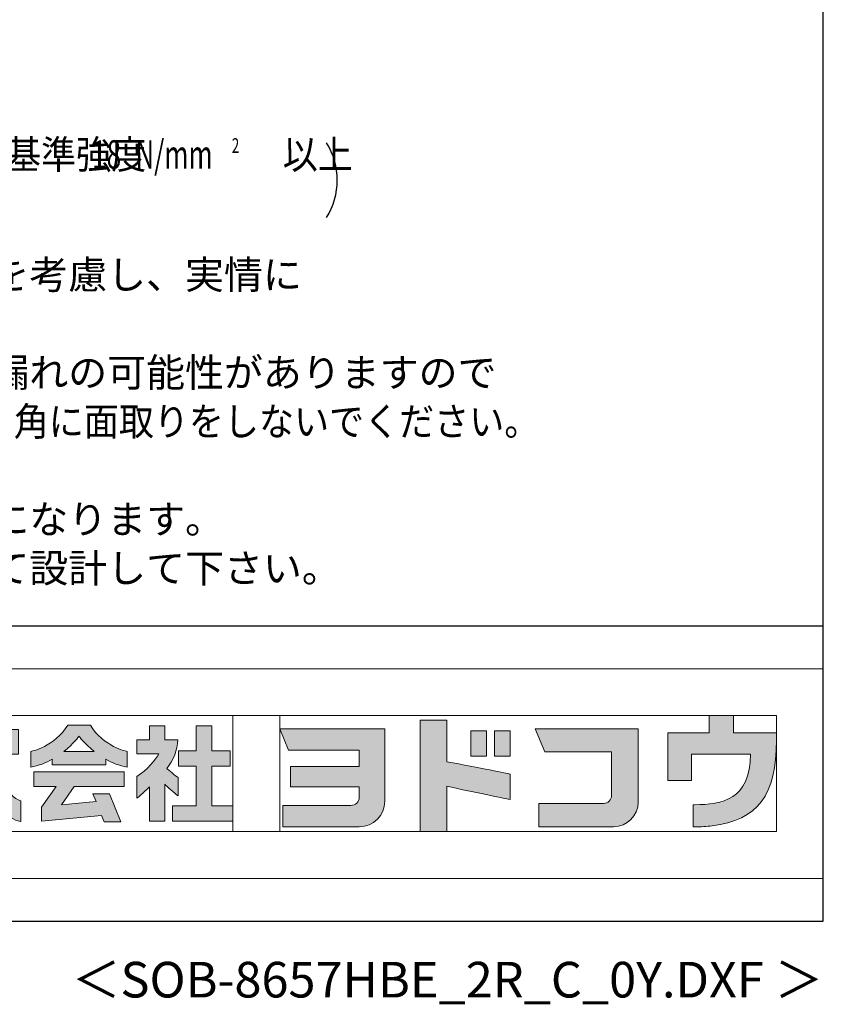
# Model space of a CAD drawing. Extents: x 868 to 32764, y 362 to 22484.
# Drawn here: x 28258 to 32764, y 362 to 5884 of the extents above; entities that cross this region are included whole.
import ezdxf
from ezdxf.enums import TextEntityAlignment as Align

# ---------------------------------------------------------------- set-up
doc = ezdxf.new("R2010")
doc.units = 0
doc.header["$LTSCALE"] = 80
doc.header["$MEASUREMENT"] = 0
for name, color, linetype in [('FILENAME', 7, 'CONTINUOUS'), ('SUNPOU', 4, 'CONTINUOUS'), ('WAKUSEN-01', 50, 'CONTINUOUS')]:
    doc.layers.add(name, color=color, linetype=linetype)
doc.layers.add('FRAME', color=8, linetype='CONTINUOUS', lineweight=0, plot=False)
doc.layers.add('株式会社ヨドコウ 社名ロゴタイプ 横組み', color=4, linetype='CONTINUOUS', lineweight=0)
doc.styles.add('00', font='ROMANS', dxfattribs={"width": 0.666667, "bigfont": 'BIGFONT'})
doc.styles.add('01', font='ROMANS', dxfattribs={"height": 3, "bigfont": 'BIGFONT'})
doc.styles.add('FILENAME', font='romans', dxfattribs={"height": 200, "bigfont": 'bigfont'})

# ---------------------------------------------------------------- blocks, each defined once
blk = doc.blocks.new('Block_0')
at = {"layer": '株式会社ヨドコウ 社名ロゴタイプ 横組み'}
h = blk.add_hatch(color=256, dxfattribs=at)
h.dxf.hatch_style = 1
edge = h.paths.add_edge_path()
edge.add_spline(control_points=[(128.43, -12.79), (128.43, -12.43), (128.43, -12.09), (128.43, -11.79)], knot_values=[12.750005, 12.750005, 12.750005, 12.750005, 12.812504, 12.812504, 12.812504, 12.812504], degree=3, periodic=0)
edge.add_spline(control_points=[(128.43, -11.79), (128.43, -11.5), (128.43, -11.24), (128.43, -11.02)], knot_values=[12.812504, 12.812504, 12.812504, 12.812504, 12.875003, 12.875003, 12.875003, 12.875003], degree=3, periodic=0)
edge.add_spline(control_points=[(128.43, -11.02), (128.43, -10.92), (128.43, -10.82), (128.43, -10.74)], knot_values=[12.875003, 12.875003, 12.875003, 12.875003, 12.906252, 12.906252, 12.906252, 12.906252], degree=3, periodic=0)
edge.add_spline(control_points=[(128.43, -10.74), (128.43, -10.66), (128.43, -10.59), (128.43, -10.53)], knot_values=[12.906252, 12.906252, 12.906252, 12.906252, 12.937501, 12.937501, 12.937501, 12.937501], degree=3, periodic=0)
edge.add_spline(control_points=[(128.43, -10.35), (128.43, -10.35), (128.43, -10.35), (128.43, -10.35), (128.43, -10.35), (122.78, -10.35), (117.12, -10.35)], knot_values=[12.999817, 12.999817, 12.999817, 12.999817, 13, 13, 13, 13.49999, 13.49999, 13.49999, 13.49999], degree=3, periodic=0)
edge.add_spline(control_points=[(117.12, -10.35), (111.46, -10.35), (105.8, -10.35), (105.8, -10.35)], knot_values=[13.49999, 13.49999, 13.49999, 13.49999, 14, 14, 14, 14], degree=3, periodic=0)
edge.add_spline(control_points=[(105.8, -10.35), (105.8, -10.35), (107.72, -14.94), (107.72, -14.94)], knot_values=[0.00001, 0.00001, 0.00001, 0.00001, 0.99999, 0.99999, 0.99999, 0.99999], degree=3, periodic=0)
edge.add_spline(control_points=[(107.72, -14.94), (107.72, -14.94), (122.93, -14.94), (122.93, -14.94)], knot_values=[1.00001, 1.00001, 1.00001, 1.00001, 1.99999, 1.99999, 1.99999, 1.99999], degree=3, periodic=0)
edge.add_spline(control_points=[(122.93, -14.94), (122.93, -14.94), (122.93, -18.45), (122.93, -18.45)], knot_values=[2.00001, 2.00001, 2.00001, 2.00001, 2.99999, 2.99999, 2.99999, 2.99999], degree=3, periodic=0)
edge.add_spline(control_points=[(122.93, -18.45), (122.93, -18.45), (108.09, -18.45), (108.09, -18.45)], knot_values=[3.00001, 3.00001, 3.00001, 3.00001, 3.99999, 3.99999, 3.99999, 3.99999], degree=3, periodic=0)
edge.add_spline(control_points=[(108.09, -18.45), (108.09, -18.45), (108.09, -22.88), (108.09, -22.88)], knot_values=[4.00001, 4.00001, 4.00001, 4.00001, 4.99999, 4.99999, 4.99999, 4.99999], degree=3, periodic=0)
edge.add_spline(control_points=[(108.09, -22.88), (108.09, -22.88), (122.93, -22.88), (122.93, -22.88)], knot_values=[5.00001, 5.00001, 5.00001, 5.00001, 5.99999, 5.99999, 5.99999, 5.99999], degree=3, periodic=0)
edge.add_spline(control_points=[(122.93, -22.88), (122.93, -22.88), (122.93, -25.08), (122.93, -25.08)], knot_values=[6.00001, 6.00001, 6.00001, 6.00001, 7, 7, 7, 7], degree=3, periodic=0)
edge.add_spline(control_points=[(122.93, -25.08), (122.93, -26.07), (122.12, -26.87), (121.13, -26.87)], knot_values=[7, 7, 7, 7, 8, 8, 8, 8], degree=3, periodic=0)
edge.add_spline(control_points=[(121.13, -26.87), (121.13, -26.87), (106.47, -26.87), (106.47, -26.87)], knot_values=[8.00001, 8.00001, 8.00001, 8.00001, 8.99999, 8.99999, 8.99999, 8.99999], degree=3, periodic=0)
edge.add_spline(control_points=[(106.47, -26.87), (106.47, -26.87), (106.47, -31.47), (106.47, -31.47)], knot_values=[9.00001, 9.00001, 9.00001, 9.00001, 9.99999, 9.99999, 9.99999, 9.99999], degree=3, periodic=0)
edge.add_spline(control_points=[(106.47, -31.47), (106.47, -31.47), (122.93, -31.47), (122.93, -31.47)], knot_values=[10.00001, 10.00001, 10.00001, 10.00001, 11, 11, 11, 11], degree=3, periodic=0)
edge.add_spline(control_points=[(122.93, -31.47), (125.96, -31.47), (128.43, -28.99), (128.43, -25.96), (128.43, -25.96), (128.43, -24.98), (128.43, -23.52)], knot_values=[11, 11, 11, 11, 12, 12, 12, 12.250015, 12.250015, 12.250015, 12.250015], degree=3, periodic=0)
edge.add_spline(control_points=[(128.43, -23.52), (128.43, -22.06), (128.43, -20.11), (128.43, -18.16)], knot_values=[12.250015, 12.250015, 12.250015, 12.250015, 12.50001, 12.50001, 12.50001, 12.50001], degree=3, periodic=0)
edge.add_spline(control_points=[(128.43, -18.16), (128.43, -17.18), (128.43, -16.2), (128.43, -15.29)], knot_values=[12.50001, 12.50001, 12.50001, 12.50001, 12.625008, 12.625008, 12.625008, 12.625008], degree=3, periodic=0)
edge.add_spline(control_points=[(128.43, -15.29), (128.43, -14.38), (128.43, -13.52), (128.43, -12.79)], knot_values=[12.625008, 12.625008, 12.625008, 12.625008, 12.750005, 12.750005, 12.750005, 12.750005], degree=3, periodic=0)
edge = h.paths.add_edge_path()
edge.add_spline(control_points=[(141.81, -17.46), (141.81, -17.46), (141.81, -8.53), (141.81, -8.53)], knot_values=[1.00001, 1.00001, 1.00001, 1.00001, 1.99999, 1.99999, 1.99999, 1.99999], degree=3, periodic=0)
edge.add_spline(control_points=[(141.81, -8.53), (141.81, -8.53), (136.06, -8.53), (136.06, -8.53)], knot_values=[2.00001, 2.00001, 2.00001, 2.00001, 2.99999, 2.99999, 2.99999, 2.99999], degree=3, periodic=0)
edge.add_spline(control_points=[(136.06, -8.53), (136.06, -8.53), (136.06, -32.5), (136.06, -32.5)], knot_values=[3.00001, 3.00001, 3.00001, 3.00001, 3.99999, 3.99999, 3.99999, 3.99999], degree=3, periodic=0)
edge.add_spline(control_points=[(136.06, -32.5), (136.06, -32.5), (141.81, -32.5), (141.81, -32.5)], knot_values=[4.00001, 4.00001, 4.00001, 4.00001, 4.99999, 4.99999, 4.99999, 4.99999], degree=3, periodic=0)
edge.add_spline(control_points=[(141.81, -32.5), (141.81, -32.5), (141.81, -22.75), (141.81, -22.75)], knot_values=[5.00001, 5.00001, 5.00001, 5.00001, 6, 6, 6, 6], degree=3, periodic=0)
edge.add_spline(control_points=[(141.81, -22.75), (146.75, -23.83), (154.97, -25.5), (155.05, -25.52)], knot_values=[6, 6, 6, 6, 7, 7, 7, 7], degree=3, periodic=0)
edge.add_spline(control_points=[(155.05, -25.52), (155.05, -25.52), (155.4, -25.59), (155.4, -25.59), (155.4, -25.59), (155.4, -20.1), (155.4, -20.1), (155.4, -20.1), (155.17, -20.05), (155.17, -20.05)], knot_values=[7.00003, 7.00003, 7.00003, 7.00003, 8, 8, 8, 9, 9, 9, 9.99997, 9.99997, 9.99997, 9.99997], degree=3, periodic=0)
edge.add_spline(control_points=[(155.17, -20.05), (155.1, -20.04), (148.67, -18.75), (141.81, -17.46)], knot_values=[0, 0, 0, 0, 1, 1, 1, 1], degree=3, periodic=0)
edge = h.paths.add_edge_path()
edge.add_spline(control_points=[(182.97, -15.35), (182.97, -14.42), (182.97, -13.56), (182.97, -12.82)], knot_values=[8.625007, 8.625007, 8.625007, 8.625007, 8.750005, 8.750005, 8.750005, 8.750005], degree=3, periodic=0)
edge.add_spline(control_points=[(182.97, -12.82), (182.97, -12.45), (182.97, -12.11), (182.97, -11.81)], knot_values=[8.750005, 8.750005, 8.750005, 8.750005, 8.812504, 8.812504, 8.812504, 8.812504], degree=3, periodic=0)
edge.add_spline(control_points=[(182.97, -11.81), (182.97, -11.51), (182.97, -11.25), (182.97, -11.03)], knot_values=[8.812504, 8.812504, 8.812504, 8.812504, 8.875002, 8.875002, 8.875002, 8.875002], degree=3, periodic=0)
edge.add_spline(control_points=[(182.97, -11.03), (182.97, -10.92), (182.97, -10.83), (182.97, -10.74)], knot_values=[8.875002, 8.875002, 8.875002, 8.875002, 8.906252, 8.906252, 8.906252, 8.906252], degree=3, periodic=0)
edge.add_spline(control_points=[(182.97, -10.74), (182.97, -10.66), (182.97, -10.59), (182.97, -10.53)], knot_values=[8.906252, 8.906252, 8.906252, 8.906252, 8.937501, 8.937501, 8.937501, 8.937501], degree=3, periodic=0)
edge.add_spline(control_points=[(182.97, -10.35), (182.97, -10.35), (182.97, -10.35), (182.97, -10.35), (182.97, -10.35), (177.43, -10.35), (171.88, -10.35)], knot_values=[8.999817, 8.999817, 8.999817, 8.999817, 9, 9, 9, 9.49999, 9.49999, 9.49999, 9.49999], degree=3, periodic=0)
edge.add_spline(control_points=[(171.88, -10.35), (166.33, -10.35), (160.78, -10.35), (160.78, -10.35)], knot_values=[9.49999, 9.49999, 9.49999, 9.49999, 10, 10, 10, 10], degree=3, periodic=0)
edge.add_spline(control_points=[(160.78, -10.35), (160.78, -10.35), (162.85, -15.34), (162.85, -15.34)], knot_values=[0.00001, 0.00001, 0.00001, 0.00001, 0.99999, 0.99999, 0.99999, 0.99999], degree=3, periodic=0)
edge.add_spline(control_points=[(162.85, -15.34), (162.85, -15.34), (177.24, -15.34), (177.24, -15.34)], knot_values=[1.00001, 1.00001, 1.00001, 1.00001, 1.99999, 1.99999, 1.99999, 1.99999], degree=3, periodic=0)
edge.add_spline(control_points=[(177.24, -15.34), (177.24, -15.34), (177.24, -24.73), (177.24, -24.73)], knot_values=[2.00001, 2.00001, 2.00001, 2.00001, 3, 3, 3, 3], degree=3, periodic=0)
edge.add_spline(control_points=[(177.24, -24.73), (177.24, -25.66), (176.48, -26.43), (175.54, -26.43)], knot_values=[3, 3, 3, 3, 4, 4, 4, 4], degree=3, periodic=0)
edge.add_spline(control_points=[(175.54, -26.43), (175.54, -26.43), (161.55, -26.43), (161.55, -26.43)], knot_values=[4.00001, 4.00001, 4.00001, 4.00001, 4.99999, 4.99999, 4.99999, 4.99999], degree=3, periodic=0)
edge.add_spline(control_points=[(161.55, -26.43), (161.55, -26.43), (161.55, -31.47), (161.55, -31.47)], knot_values=[5.00001, 5.00001, 5.00001, 5.00001, 5.99999, 5.99999, 5.99999, 5.99999], degree=3, periodic=0)
edge.add_spline(control_points=[(161.55, -31.47), (161.55, -31.47), (177.65, -31.47), (177.65, -31.47)], knot_values=[6.00001, 6.00001, 6.00001, 6.00001, 7, 7, 7, 7], degree=3, periodic=0)
edge.add_spline(control_points=[(177.65, -31.47), (180.58, -31.47), (182.97, -29.08), (182.97, -26.14), (182.97, -26.14), (182.97, -25.15), (182.97, -23.67)], knot_values=[7, 7, 7, 7, 8, 8, 8, 8.250015, 8.250015, 8.250015, 8.250015], degree=3, periodic=0)
edge.add_spline(control_points=[(182.97, -23.67), (182.97, -22.19), (182.97, -20.22), (182.97, -18.25)], knot_values=[8.250015, 8.250015, 8.250015, 8.250015, 8.50001, 8.50001, 8.50001, 8.50001], degree=3, periodic=0)
edge.add_spline(control_points=[(182.97, -18.25), (182.97, -17.26), (182.97, -16.27), (182.97, -15.35)], knot_values=[8.50001, 8.50001, 8.50001, 8.50001, 8.625007, 8.625007, 8.625007, 8.625007], degree=3, periodic=0)
edge = h.paths.add_edge_path()
edge.add_spline(control_points=[(212.73, -12.78), (212.73, -12.78), (212.73, -11.21), (212.73, -11.21), (212.73, -11.21), (203.51, -11.21), (203.51, -11.21)], knot_values=[14.00002, 14.00002, 14.00002, 14.00002, 15, 15, 15, 15.99998, 15.99998, 15.99998, 15.99998], degree=3, periodic=0)
edge.add_spline(control_points=[(203.51, -11.21), (203.51, -11.21), (203.51, -11.21), (203.51, -11.21), (203.51, -11.21), (203.51, -11.21), (203.51, -11.21)], knot_values=[15.99998, 15.99998, 15.99998, 15.99998, 16, 16, 16, 16.00001, 16.00001, 16.00001, 16.00001], degree=3, periodic=0)
edge.add_spline(control_points=[(203.51, -11.21), (203.51, -11.21), (203.51, -7.5), (203.51, -7.5)], knot_values=[0.00001, 0.00001, 0.00001, 0.00001, 0.99999, 0.99999, 0.99999, 0.99999], degree=3, periodic=0)
edge.add_spline(control_points=[(203.51, -7.5), (203.51, -7.5), (198.23, -7.5), (198.23, -7.5)], knot_values=[1.00001, 1.00001, 1.00001, 1.00001, 1.99999, 1.99999, 1.99999, 1.99999], degree=3, periodic=0)
edge.add_spline(control_points=[(198.23, -7.5), (198.23, -7.5), (198.23, -11.21), (198.23, -11.21)], knot_values=[2.00001, 2.00001, 2.00001, 2.00001, 2.99999, 2.99999, 2.99999, 2.99999], degree=3, periodic=0)
edge.add_spline(control_points=[(198.23, -11.21), (198.23, -11.21), (189.33, -11.21), (189.33, -11.21)], knot_values=[3.00001, 3.00001, 3.00001, 3.00001, 3.99999, 3.99999, 3.99999, 3.99999], degree=3, periodic=0)
edge.add_spline(control_points=[(189.33, -11.21), (189.33, -11.21), (189.33, -21.51), (189.33, -21.51)], knot_values=[4.00001, 4.00001, 4.00001, 4.00001, 4.99999, 4.99999, 4.99999, 4.99999], degree=3, periodic=0)
edge.add_spline(control_points=[(189.33, -21.51), (189.33, -21.51), (194.46, -21.51), (194.46, -21.51)], knot_values=[5.00001, 5.00001, 5.00001, 5.00001, 5.99999, 5.99999, 5.99999, 5.99999], degree=3, periodic=0)
edge.add_spline(control_points=[(194.46, -21.51), (194.46, -21.51), (194.46, -15.81), (194.46, -15.81)], knot_values=[6.00001, 6.00001, 6.00001, 6.00001, 6.99999, 6.99999, 6.99999, 6.99999], degree=3, periodic=0)
edge.add_spline(control_points=[(194.46, -15.81), (194.46, -15.81), (207.16, -15.81), (207.16, -15.81)], knot_values=[7.00001, 7.00001, 7.00001, 7.00001, 8, 8, 8, 8], degree=3, periodic=0)
edge.add_spline(control_points=[(207.16, -15.81), (206.97, -25.77), (201.09, -26.66), (195.07, -26.71)], knot_values=[8, 8, 8, 8, 9, 9, 9, 9], degree=3, periodic=0)
edge.add_spline(control_points=[(195.07, -26.71), (195.07, -26.71), (194.78, -26.71), (194.78, -26.71)], knot_values=[9.00001, 9.00001, 9.00001, 9.00001, 9.99999, 9.99999, 9.99999, 9.99999], degree=3, periodic=0)
edge.add_spline(control_points=[(194.78, -26.71), (194.78, -26.71), (194.78, -31.47), (194.78, -31.47)], knot_values=[10.00001, 10.00001, 10.00001, 10.00001, 10.99999, 10.99999, 10.99999, 10.99999], degree=3, periodic=0)
edge.add_spline(control_points=[(194.78, -31.47), (194.78, -31.47), (195.08, -31.47), (195.08, -31.47)], knot_values=[11.00001, 11.00001, 11.00001, 11.00001, 12, 12, 12, 12], degree=3, periodic=0)
edge.add_spline(control_points=[(195.08, -31.47), (196.5, -31.47), (197.74, -31.4), (198.86, -31.26)], knot_values=[12, 12, 12, 12, 13, 13, 13, 13], degree=3, periodic=0)
edge.add_spline(control_points=[(198.86, -31.26), (208.71, -30.05), (212.73, -24.69), (212.73, -12.78)], knot_values=[13, 13, 13, 13, 14, 14, 14, 14], degree=3, periodic=0)
h = blk.add_hatch(color=250, dxfattribs=at)
h.dxf.hatch_style = 2
edge = h.paths.add_edge_path()
edge.add_spline(control_points=[(203.51, -11.21), (203.51, -11.21), (203.51, -7.5), (203.51, -7.5), (203.51, -7.5), (198.23, -7.5), (198.23, -7.5), (198.23, -7.5), (198.23, -11.21), (198.23, -11.21), (198.23, -11.21), (189.33, -11.21), (189.33, -11.21), (189.33, -11.21), (189.33, -21.51), (189.33, -21.51), (189.33, -21.51), (194.46, -21.51), (194.46, -21.51), (194.46, -21.51), (194.46, -15.81), (194.46, -15.81), (194.46, -15.81), (207.16, -15.81), (207.16, -15.81), (206.97, -25.77), (201.09, -26.66), (195.07, -26.71), (195.07, -26.71), (194.78, -26.71), (194.78, -26.71), (194.78, -26.71), (194.78, -31.47), (194.78, -31.47), (194.78, -31.47), (195.08, -31.47), (195.08, -31.47), (196.5, -31.47), (197.74, -31.4), (198.86, -31.26), (208.71, -30.05), (212.73, -24.69), (212.73, -12.78), (212.73, -12.78), (212.73, -11.21), (212.73, -11.21), (212.73, -11.21), (203.51, -11.21), (203.51, -11.21)], knot_values=[0, 0, 0, 0, 1, 1, 1, 2, 2, 2, 3, 3, 3, 4, 4, 4, 5, 5, 5, 6, 6, 6, 7, 7, 7, 8, 8, 8, 9, 9, 9, 10, 10, 10, 11, 11, 11, 12, 12, 12, 13, 13, 13, 14, 14, 14, 15, 15, 15, 16, 16, 16, 16], degree=3, periodic=0)
edge.add_line((203.51, -11.21), (203.51, -11.21))
h = blk.add_hatch(color=256, dxfattribs=at)
h.dxf.hatch_style = 2
edge = h.paths.add_edge_path()
edge.add_spline(control_points=[(45.15, -15.85), (45.15, -15.85), (49.6, -15.85), (49.6, -15.85), (49.6, -15.85), (49.6, -10.54), (49.6, -10.54), (49.6, -10.54), (46.93, -10.54), (46.93, -10.54), (46.93, -10.54), (46.93, -12.72), (46.93, -12.72), (46.93, -12.72), (44.85, -12.72), (44.85, -12.72), (44.74, -11.69), (44.68, -9.71), (44.68, -9.71), (44.68, -9.71), (40.92, -9.71), (40.92, -9.71), (40.93, -10.77), (40.97, -11.77), (41.03, -12.72), (41.03, -12.72), (30.42, -12.72), (30.42, -12.72), (30.42, -12.72), (30.42, -15.85), (30.42, -15.85), (30.42, -15.85), (41.32, -15.85), (41.32, -15.85), (43.08, -29.91), (50.08, -30.3), (50.08, -30.3), (50.08, -30.3), (50.08, -25.89), (50.08, -25.89), (46.98, -25.07), (45.69, -19.94), (45.15, -15.85)], knot_values=[0, 0, 0, 0, 1, 1, 1, 2, 2, 2, 3, 3, 3, 4, 4, 4, 5, 5, 5, 6, 6, 6, 7, 7, 7, 8, 8, 8, 9, 9, 9, 10, 10, 10, 11, 11, 11, 12, 12, 12, 13, 13, 13, 14, 14, 14, 14], degree=3, periodic=0)
h = blk.add_hatch(color=256, dxfattribs=at)
h.dxf.hatch_style = 2
edge = h.paths.add_edge_path()
edge.add_spline(control_points=[(59.36, -15.25), (61.43, -13.59), (62.6, -11.98), (62.6, -11.98), (62.6, -11.98), (63.78, -13.59), (65.85, -15.25), (65.85, -15.25), (59.36, -15.25), (59.36, -15.25)], knot_values=[0, 0, 0, 0, 1, 1, 1, 2, 2, 2, 3, 3, 3, 3], degree=3, periodic=0)
edge = h.paths.add_edge_path()
edge.add_spline(control_points=[(65.04, -9.58), (65.04, -9.58), (60.17, -9.58), (60.17, -9.58), (57.4, -14.2), (52.2, -15.27), (52.2, -15.27), (52.2, -15.27), (52.2, -18.6), (52.2, -18.6), (53.93, -18.32), (55.49, -17.69), (56.85, -16.94), (56.85, -16.94), (56.85, -18.14), (56.85, -18.14), (56.85, -18.14), (68.35, -18.14), (68.35, -18.14), (68.35, -18.14), (68.35, -16.94), (68.35, -16.94), (69.71, -17.69), (71.27, -18.32), (73, -18.6), (73, -18.6), (73, -15.27), (73, -15.27), (73, -15.27), (67.8, -14.2), (65.04, -9.58)], knot_values=[0, 0, 0, 0, 1, 1, 1, 2, 2, 2, 3, 3, 3, 4, 4, 4, 5, 5, 5, 6, 6, 6, 7, 7, 7, 8, 8, 8, 9, 9, 9, 10, 10, 10, 10], degree=3, periodic=0)
h = blk.add_hatch(color=256, dxfattribs=at)
h.dxf.hatch_style = 2
edge = h.paths.add_edge_path()
edge.add_spline(control_points=[(83.92, -20.84), (83.49, -20.61), (81.76, -19.16), (81.52, -18.88), (82.86, -17.18), (83.86, -14.97), (83.87, -12.72), (83.87, -12.72), (81.05, -12.72), (81.05, -12.72), (81.05, -12.72), (81.05, -9.76), (81.05, -9.76), (81.05, -9.76), (77.76, -9.76), (77.76, -9.76), (77.76, -9.76), (77.76, -12.72), (77.76, -12.72), (77.76, -12.72), (75.04, -12.72), (75.04, -12.72), (75.04, -12.72), (75.04, -15.74), (75.04, -15.74), (75.04, -15.74), (79.77, -15.74), (79.77, -15.74), (79.1, -17.07), (77.28, -19.22), (75.04, -20.67), (75.04, -20.67), (75.04, -25.31), (75.04, -25.31), (76.07, -24.58), (77.76, -22.86), (77.76, -22.86), (77.76, -22.86), (77.76, -30.22), (77.76, -30.22), (77.76, -30.22), (81.05, -30.22), (81.05, -30.22), (81.05, -30.22), (81.05, -22.29), (81.05, -22.29), (81.42, -22.71), (83.24, -24.3), (83.92, -24.79), (83.92, -24.79), (83.92, -20.84), (83.92, -20.84)], knot_values=[0, 0, 0, 0, 1, 1, 1, 2, 2, 2, 3, 3, 3, 4, 4, 4, 5, 5, 5, 6, 6, 6, 7, 7, 7, 8, 8, 8, 9, 9, 9, 10, 10, 10, 11, 11, 11, 12, 12, 12, 13, 13, 13, 14, 14, 14, 15, 15, 15, 16, 16, 16, 17, 17, 17, 17], degree=3, periodic=0)
h = blk.add_hatch(color=256, dxfattribs=at)
h.dxf.hatch_style = 2
h.paths.add_polyline_path([(91.19, -26.94), (91.19, -18.44), (95.14, -18.44), (95.14, -15.12), (91.19, -15.12), (91.19, -9.76), (87.81, -9.76), (87.81, -15.12), (84.01, -15.12), (84.01, -18.44), (87.81, -18.44), (87.81, -26.94), (82.69, -26.94), (82.69, -30.22), (95.72, -30.22), (95.72, -26.94)])
h = blk.add_hatch(color=250, dxfattribs=at)
h.dxf.hatch_style = 2
edge = h.paths.add_edge_path()
edge.add_spline(control_points=[(105.8, -10.35), (105.8, -10.35), (107.72, -14.94), (107.72, -14.94), (107.72, -14.94), (122.93, -14.94), (122.93, -14.94), (122.93, -14.94), (122.93, -18.45), (122.93, -18.45), (122.93, -18.45), (108.09, -18.45), (108.09, -18.45), (108.09, -18.45), (108.09, -22.88), (108.09, -22.88), (108.09, -22.88), (122.93, -22.88), (122.93, -22.88), (122.93, -22.88), (122.93, -25.08), (122.93, -25.08), (122.93, -26.07), (122.12, -26.87), (121.13, -26.87), (121.13, -26.87), (106.47, -26.87), (106.47, -26.87), (106.47, -26.87), (106.47, -31.47), (106.47, -31.47), (106.47, -31.47), (122.93, -31.47), (122.93, -31.47), (125.96, -31.47), (128.43, -28.99), (128.43, -25.96), (128.43, -25.96), (128.43, -10.35), (128.43, -10.35), (128.43, -10.35), (105.8, -10.35), (105.8, -10.35)], knot_values=[0, 0, 0, 0, 1, 1, 1, 2, 2, 2, 3, 3, 3, 4, 4, 4, 5, 5, 5, 6, 6, 6, 7, 7, 7, 8, 8, 8, 9, 9, 9, 10, 10, 10, 11, 11, 11, 12, 12, 12, 13, 13, 13, 14, 14, 14, 14], degree=3, periodic=0)
edge.add_line((105.8, -10.35), (105.8, -10.35))
h = blk.add_hatch(color=250, dxfattribs=at)
h.dxf.hatch_style = 2
edge = h.paths.add_edge_path()
edge.add_spline(control_points=[(155.17, -20.05), (155.1, -20.04), (148.67, -18.75), (141.81, -17.46), (141.81, -17.46), (141.81, -8.53), (141.81, -8.53), (141.81, -8.53), (136.06, -8.53), (136.06, -8.53), (136.06, -8.53), (136.06, -32.5), (136.06, -32.5), (136.06, -32.5), (141.81, -32.5), (141.81, -32.5), (141.81, -32.5), (141.81, -22.75), (141.81, -22.75), (146.75, -23.83), (154.97, -25.5), (155.05, -25.52), (155.05, -25.52), (155.4, -25.59), (155.4, -25.59), (155.4, -25.59), (155.4, -20.1), (155.4, -20.1), (155.4, -20.1), (155.17, -20.05), (155.17, -20.05)], knot_values=[0, 0, 0, 0, 1, 1, 1, 2, 2, 2, 3, 3, 3, 4, 4, 4, 5, 5, 5, 6, 6, 6, 7, 7, 7, 8, 8, 8, 9, 9, 9, 10, 10, 10, 10], degree=3, periodic=0)
edge.add_line((155.17, -20.05), (155.17, -20.05))
h = blk.add_hatch(color=250, dxfattribs=at)
h.dxf.hatch_style = 2
edge = h.paths.add_edge_path()
edge.add_spline(control_points=[(160.78, -10.35), (160.78, -10.35), (162.85, -15.34), (162.85, -15.34), (162.85, -15.34), (177.24, -15.34), (177.24, -15.34), (177.24, -15.34), (177.24, -24.73), (177.24, -24.73), (177.24, -25.66), (176.48, -26.43), (175.54, -26.43), (175.54, -26.43), (161.55, -26.43), (161.55, -26.43), (161.55, -26.43), (161.55, -31.47), (161.55, -31.47), (161.55, -31.47), (177.65, -31.47), (177.65, -31.47), (180.58, -31.47), (182.97, -29.08), (182.97, -26.14), (182.97, -26.14), (182.97, -10.35), (182.97, -10.35), (182.97, -10.35), (160.78, -10.35), (160.78, -10.35)], knot_values=[0, 0, 0, 0, 1, 1, 1, 2, 2, 2, 3, 3, 3, 4, 4, 4, 5, 5, 5, 6, 6, 6, 7, 7, 7, 8, 8, 8, 9, 9, 9, 10, 10, 10, 10], degree=3, periodic=0)
edge.add_line((160.78, -10.35), (160.78, -10.35))
h = blk.add_hatch(color=256, dxfattribs=at)
h.dxf.hatch_style = 2
h.paths.add_polyline_path([(146.94, -10.84), (146.94, -16.24), (150.29, -16.24), (150.29, -10.84), (146.94, -10.84)])
h = blk.add_hatch(color=256, dxfattribs=at)
h.dxf.hatch_style = 2
h.paths.add_polyline_path([(152.05, -10.84), (152.05, -16.24), (155.4, -16.24), (155.4, -10.84), (152.05, -10.84)])
h = blk.add_hatch(color=256, dxfattribs=at)
h.dxf.hatch_style = 2
h.paths.add_polyline_path([(52.85, -22.77), (57.67, -22.77), (54.52, -27.23), (54.52, -30.26), (67.47, -29.01), (68.04, -30.42), (71.61, -30.42), (69.15, -24.34), (65.59, -24.34), (66.28, -26.04), (58.86, -26.76), (61.59, -22.77), (72.35, -22.77), (72.35, -19.65), (52.85, -19.65)])
at = {"layer": 'FRAME'}
for p, q in [((-3.54, 2.57), (222.81, 2.57)), ((222.81, 2.57), (222.81, -42.57)), ((6.53, -7.5), (212.73, -7.5)), ((95.72, -7.5), (95.72, -32.5)), ((105.8, -7.5), (105.8, -32.5)), ((212.73, -7.5), (212.73, -32.5)), ((212.73, -32.5), (6.53, -32.5)), ((222.81, -42.57), (-3.54, -42.57))]:
    blk.add_line(p, q, dxfattribs=at)
at = {"layer": '株式会社ヨドコウ 社名ロゴタイプ 横組み'}
for points in [[(91.19, -26.94), (91.19, -18.44), (95.14, -18.44), (95.14, -15.12), (91.19, -15.12), (91.19, -9.76), (87.81, -9.76), (87.81, -15.12), (84.01, -15.12), (84.01, -18.44), (87.81, -18.44), (87.81, -26.94), (82.69, -26.94), (82.69, -30.22), (95.72, -30.22), (95.72, -26.94)], [(52.85, -22.77), (57.67, -22.77), (54.52, -27.23), (54.52, -30.26), (67.47, -29.01), (68.04, -30.42), (71.61, -30.42), (69.15, -24.34), (65.59, -24.34), (66.28, -26.04), (58.86, -26.76), (61.59, -22.77), (72.35, -22.77), (72.35, -19.65), (52.85, -19.65)]]:
    blk.add_lwpolyline(points, close=True, dxfattribs=at)
for points in [[(146.94, -10.84), (146.94, -16.24), (150.29, -16.24), (150.29, -10.84), (146.94, -10.84)], [(152.05, -10.84), (152.05, -16.24), (155.4, -16.24), (155.4, -10.84), (152.05, -10.84)]]:
    blk.add_lwpolyline(points, dxfattribs=at)
for points in [[(203.51, -7.5), (203.51, -7.5), (198.23, -7.5), (198.23, -7.5)], [(198.23, -7.5), (198.23, -7.5), (198.23, -11.21), (198.23, -11.21)], [(203.51, -11.21), (203.51, -11.21), (203.51, -7.5), (203.51, -7.5)], [(105.8, -10.35), (105.8, -10.35), (107.72, -14.94), (107.72, -14.94)], [(128.43, -10.35), (128.43, -10.35), (105.8, -10.35), (105.8, -10.35)], [(128.43, -25.96), (128.43, -25.96), (128.43, -10.35), (128.43, -10.35)], [(160.78, -10.35), (160.78, -10.35), (162.85, -15.34), (162.85, -15.34)], [(182.97, -10.35), (182.97, -10.35), (160.78, -10.35), (160.78, -10.35)], [(182.97, -26.14), (182.97, -26.14), (182.97, -10.35), (182.97, -10.35)], [(198.23, -11.21), (198.23, -11.21), (189.33, -11.21), (189.33, -11.21)], [(189.33, -11.21), (189.33, -11.21), (189.33, -21.51), (189.33, -21.51)], [(212.73, -11.21), (212.73, -11.21), (203.51, -11.21), (203.51, -11.21)], [(212.73, -12.78), (212.73, -12.78), (212.73, -11.21), (212.73, -11.21)], [(198.86, -31.26), (208.71, -30.05), (212.73, -24.69), (212.73, -12.78)], [(107.72, -14.94), (107.72, -14.94), (122.93, -14.94), (122.93, -14.94)], [(122.93, -14.94), (122.93, -14.94), (122.93, -18.45), (122.93, -18.45)], [(162.85, -15.34), (162.85, -15.34), (177.24, -15.34), (177.24, -15.34)], [(177.24, -15.34), (177.24, -15.34), (177.24, -24.73), (177.24, -24.73)], [(194.46, -21.51), (194.46, -21.51), (194.46, -15.81), (194.46, -15.81)], [(194.46, -15.81), (194.46, -15.81), (207.16, -15.81), (207.16, -15.81)], [(207.16, -15.81), (206.97, -25.77), (201.09, -26.66), (195.07, -26.71)], [(122.93, -18.45), (122.93, -18.45), (108.09, -18.45), (108.09, -18.45)], [(108.09, -18.45), (108.09, -18.45), (108.09, -22.88), (108.09, -22.88)], [(108.09, -22.88), (108.09, -22.88), (122.93, -22.88), (122.93, -22.88)], [(122.93, -22.88), (122.93, -22.88), (122.93, -25.08), (122.93, -25.08)], [(189.33, -21.51), (189.33, -21.51), (194.46, -21.51), (194.46, -21.51)], [(122.93, -25.08), (122.93, -26.07), (122.12, -26.87), (121.13, -26.87)], [(177.24, -24.73), (177.24, -25.66), (176.48, -26.43), (175.54, -26.43)], [(121.13, -26.87), (121.13, -26.87), (106.47, -26.87), (106.47, -26.87)], [(106.47, -26.87), (106.47, -26.87), (106.47, -31.47), (106.47, -31.47)], [(122.93, -31.47), (125.96, -31.47), (128.43, -28.99), (128.43, -25.96)], [(175.54, -26.43), (175.54, -26.43), (161.55, -26.43), (161.55, -26.43)], [(161.55, -26.43), (161.55, -26.43), (161.55, -31.47), (161.55, -31.47)], [(177.65, -31.47), (180.58, -31.47), (182.97, -29.08), (182.97, -26.14)], [(195.07, -26.71), (195.07, -26.71), (194.78, -26.71), (194.78, -26.71)], [(194.78, -26.71), (194.78, -26.71), (194.78, -31.47), (194.78, -31.47)], [(106.47, -31.47), (106.47, -31.47), (122.93, -31.47), (122.93, -31.47)], [(161.55, -31.47), (161.55, -31.47), (177.65, -31.47), (177.65, -31.47)], [(194.78, -31.47), (194.78, -31.47), (195.08, -31.47), (195.08, -31.47)], [(195.08, -31.47), (196.5, -31.47), (197.74, -31.4), (198.86, -31.26)]]:
    blk.add_open_spline(points, degree=3, dxfattribs=at)
for points, knots in [([(45.15, -15.85), (45.15, -15.85), (49.6, -15.85), (49.6, -15.85), (49.6, -15.85), (49.6, -10.54), (49.6, -10.54), (49.6, -10.54), (46.93, -10.54), (46.93, -10.54), (46.93, -10.54), (46.93, -12.72), (46.93, -12.72), (46.93, -12.72), (44.85, -12.72), (44.85, -12.72), (44.74, -11.69), (44.68, -9.71), (44.68, -9.71), (44.68, -9.71), (40.92, -9.71), (40.92, -9.71), (40.93, -10.77), (40.97, -11.77), (41.03, -12.72), (41.03, -12.72), (30.42, -12.72), (30.42, -12.72), (30.42, -12.72), (30.42, -15.85), (30.42, -15.85), (30.42, -15.85), (41.32, -15.85), (41.32, -15.85), (43.08, -29.91), (50.08, -30.3), (50.08, -30.3), (50.08, -30.3), (50.08, -25.89), (50.08, -25.89), (46.98, -25.07), (45.69, -19.94), (45.15, -15.85)], [0, 0, 0, 0, 1, 1, 1, 2, 2, 2, 3, 3, 3, 4, 4, 4, 5, 5, 5, 6, 6, 6, 7, 7, 7, 8, 8, 8, 9, 9, 9, 10, 10, 10, 11, 11, 11, 12, 12, 12, 13, 13, 13, 14, 14, 14, 14]), ([(65.04, -9.58), (65.04, -9.58), (60.17, -9.58), (60.17, -9.58), (57.4, -14.2), (52.2, -15.27), (52.2, -15.27), (52.2, -15.27), (52.2, -18.6), (52.2, -18.6), (53.93, -18.32), (55.49, -17.69), (56.85, -16.94), (56.85, -16.94), (56.85, -18.14), (56.85, -18.14), (56.85, -18.14), (68.35, -18.14), (68.35, -18.14), (68.35, -18.14), (68.35, -16.94), (68.35, -16.94), (69.71, -17.69), (71.27, -18.32), (73, -18.6), (73, -18.6), (73, -15.27), (73, -15.27), (73, -15.27), (67.8, -14.2), (65.04, -9.58)], [0, 0, 0, 0, 1, 1, 1, 2, 2, 2, 3, 3, 3, 4, 4, 4, 5, 5, 5, 6, 6, 6, 7, 7, 7, 8, 8, 8, 9, 9, 9, 10, 10, 10, 10]), ([(83.92, -20.84), (83.49, -20.61), (81.76, -19.16), (81.52, -18.88), (82.86, -17.18), (83.86, -14.97), (83.87, -12.72), (83.87, -12.72), (81.05, -12.72), (81.05, -12.72), (81.05, -12.72), (81.05, -9.76), (81.05, -9.76), (81.05, -9.76), (77.76, -9.76), (77.76, -9.76), (77.76, -9.76), (77.76, -12.72), (77.76, -12.72), (77.76, -12.72), (75.04, -12.72), (75.04, -12.72), (75.04, -12.72), (75.04, -15.74), (75.04, -15.74), (75.04, -15.74), (79.77, -15.74), (79.77, -15.74), (79.1, -17.07), (77.28, -19.22), (75.04, -20.67), (75.04, -20.67), (75.04, -25.31), (75.04, -25.31), (76.07, -24.58), (77.76, -22.86), (77.76, -22.86), (77.76, -22.86), (77.76, -30.22), (77.76, -30.22), (77.76, -30.22), (81.05, -30.22), (81.05, -30.22), (81.05, -30.22), (81.05, -22.29), (81.05, -22.29), (81.42, -22.71), (83.24, -24.3), (83.92, -24.79), (83.92, -24.79), (83.92, -20.84), (83.92, -20.84)], [0, 0, 0, 0, 1, 1, 1, 2, 2, 2, 3, 3, 3, 4, 4, 4, 5, 5, 5, 6, 6, 6, 7, 7, 7, 8, 8, 8, 9, 9, 9, 10, 10, 10, 11, 11, 11, 12, 12, 12, 13, 13, 13, 14, 14, 14, 15, 15, 15, 16, 16, 16, 17, 17, 17, 17]), ([(155.17, -20.05), (155.1, -20.04), (148.67, -18.75), (141.81, -17.46), (141.81, -17.46), (141.81, -8.53), (141.81, -8.53), (141.81, -8.53), (136.06, -8.53), (136.06, -8.53), (136.06, -8.53), (136.06, -32.5), (136.06, -32.5), (136.06, -32.5), (141.81, -32.5), (141.81, -32.5), (141.81, -32.5), (141.81, -22.75), (141.81, -22.75), (146.75, -23.83), (154.97, -25.5), (155.05, -25.52), (155.05, -25.52), (155.4, -25.59), (155.4, -25.59), (155.4, -25.59), (155.4, -20.1), (155.4, -20.1), (155.4, -20.1), (155.17, -20.05), (155.17, -20.05)], [0, 0, 0, 0, 1, 1, 1, 2, 2, 2, 3, 3, 3, 4, 4, 4, 5, 5, 5, 6, 6, 6, 7, 7, 7, 8, 8, 8, 9, 9, 9, 10, 10, 10, 10]), ([(59.36, -15.25), (61.43, -13.59), (62.6, -11.98), (62.6, -11.98), (62.6, -11.98), (63.78, -13.59), (65.85, -15.25), (65.85, -15.25), (59.36, -15.25), (59.36, -15.25)], [0, 0, 0, 0, 1, 1, 1, 2, 2, 2, 3, 3, 3, 3])]:
    blk.add_open_spline(points, degree=3, knots=knots, dxfattribs=at)
blk = doc.blocks.new('*U18')
at = {"layer": '株式会社ヨドコウ 社名ロゴタイプ 横組み', "xscale": 0.3256048605312869, "yscale": 0.3256048605312869, "zscale": 0.3256048605312869}
blk.add_blockref('Block_0', (1.153, 6.512), dxfattribs=at)

msp = doc.modelspace()

# ---------------------------------------------------------------- linework, layer by layer
at = {"layer": 'SUNPOU'}
msp.add_arc((29638.9, 4983.4), 400, 328.3473, 31.6527, dxfattribs=at)
at = {"layer": 'WAKUSEN-01'}
for p, q in [((32764, 828), (32764, 22484)), ((20560, 2484), (32764, 2484)), ((868, 828), (32764, 828))]:
    msp.add_line(p, q, dxfattribs=at)

# ---------------------------------------------------------------- block references
at = {"layer": '株式会社ヨドコウ 社名ロゴタイプ 横組み', "xscale": 79.99999999999994, "yscale": 79.99999999999994, "zscale": 79.99999999999994}
msp.add_blockref('*U18', (26868, 1656), dxfattribs=at)

# ---------------------------------------------------------------- texts
at = {"layer": 'FILENAME', "style": 'FILENAME'}
msp.add_text('＜SOB-8657HBE_2R_C_0Y.DXF ＞', height=200, dxfattribs=at).set_placement((32764, 400), align=Align.RIGHT)
at = {"layer": 'SUNPOU'}
for s, height, style, width, p in [('地耐力   \u3000\u3000\u3000 以上,コンクリート設計基準強度   \u3000\u3000\u3000 以上', 159.999, '01', 0.9, (24808, 5047.8)), ('18', 160, '01', 0.67, (28664.9, 5047.8)), ('N/mm', 160, '01', 0.67, (28906.4, 5047.8)), ('2', 82.3, '00', 0.67, (29447.7, 5137)), ('基礎の立ち上がり部と天面部の角に面取りをしないでください。', 160, '01', 0.9, (25474.6, 3550.7))]:
    msp.add_text(s, height=height, dxfattribs=dict(at, style=style, width=width)).set_placement(p)
at = {"layer": 'SUNPOU', "style": '01'}
for s, p in [('寒冷地の場合、凍結深度等を考慮し、実情に', (25474.6, 4373.5)), ('水切りを取り付けた際、光漏れの可能性がありますので', (25474.6, 3825)), ('間仕切り部分も布基礎仕様になります。', (25474.6, 3002.1)), ('その他現地の実情にあわせて設計して下さい。', (25474.6, 2727.8))]:
    msp.add_text(s, height=160, dxfattribs=at).set_placement(p)

doc.saveas('drawing.dxf')
